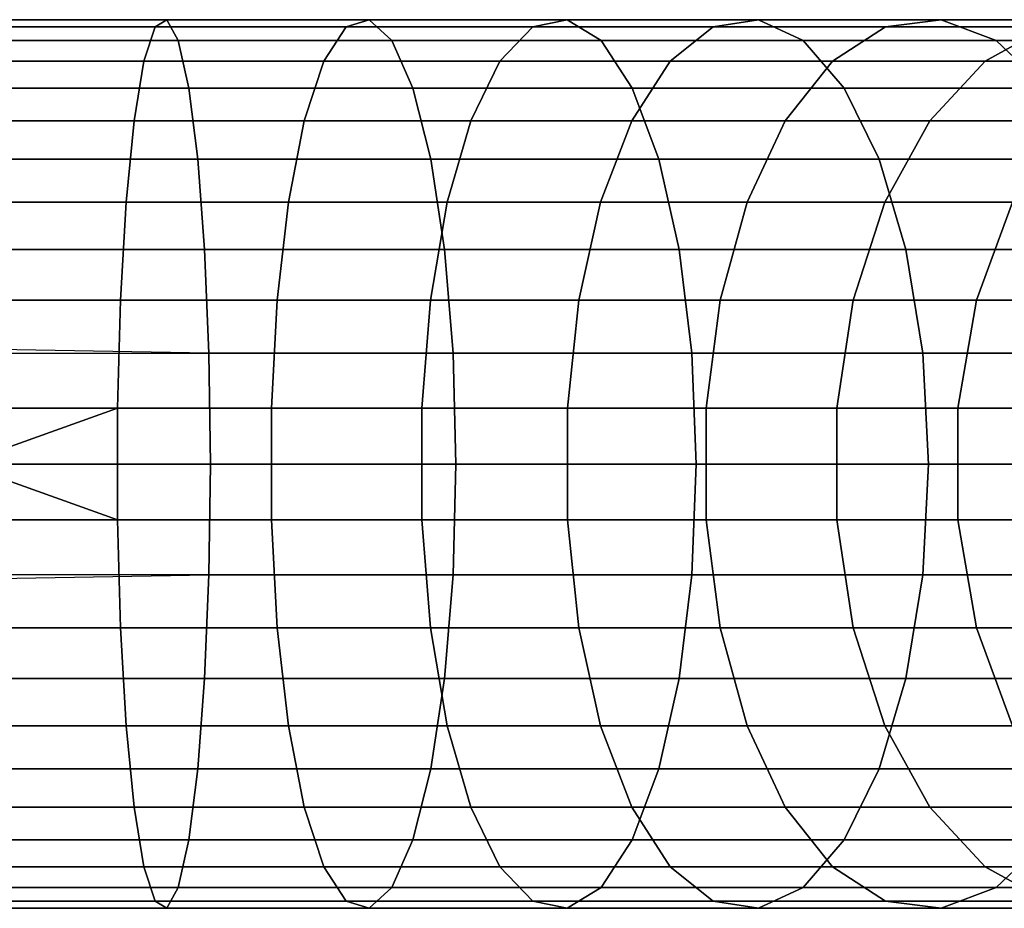
# Model space of a CAD drawing. Extents: x -0.333 to 0.233, y -0.087 to 0.
# Drawn here: x 0.137 to 0.17, y -0.087 to -0.057 of the extents above; entities that cross this region are included whole.
import ezdxf

# ---------------------------------------------------------------- set-up
doc = ezdxf.new("R2010")
doc.units = 0
doc.layers.add('L10_ROHR_FARBE', color=7, linetype='CONTINUOUS')

msp = doc.modelspace()

# ---------------------------------------------------------------- linework, layer by layer
at = {"layer": 'L10_ROHR_FARBE', "color": 8}
for points, invisible_edges in [([(0.13503, -0.05693, 0.032458), (0.07703, -0.057046, 0.032874), (0.141923, -0.05693, 0.032819), (0.13503, -0.05693, 0.032458)], 11), ([(0.141923, -0.05693, 0.032819), (0.07703, -0.057046, 0.032874), (0.13503, -0.056989, 0.033394), (0.141923, -0.05693, 0.032819)], 13), ([(0.142309, -0.057634, 0.029146), (0.13503, -0.057488, 0.029532), (0.141923, -0.05693, 0.032819), (0.142309, -0.057634, 0.029146)], 11), ([(0.141923, -0.05693, 0.032819), (0.13503, -0.057488, 0.029532), (0.13503, -0.05693, 0.032458), (0.141923, -0.05693, 0.032819)], 9), ([(0.141923, -0.05693, 0.032819), (0.13503, -0.056989, 0.033394), (0.141531, -0.057166, 0.036551), (0.141923, -0.05693, 0.032819)], 11), ([(0.141531, -0.057166, 0.036551), (0.13503, -0.056989, 0.033394), (0.13503, -0.057166, 0.036211), (0.141531, -0.057166, 0.036551)], 9), ([(0.141531, -0.057166, 0.036551), (0.14874, -0.05693, 0.033899), (0.141923, -0.05693, 0.032819), (0.141531, -0.057166, 0.036551)], 9), ([(0.14874, -0.05693, 0.033899), (0.141531, -0.057166, 0.036551), (0.14796, -0.057166, 0.03757), (0.14874, -0.05693, 0.033899)], 9), ([(0.141923, -0.05693, 0.032819), (0.149508, -0.057634, 0.030286), (0.142309, -0.057634, 0.029146), (0.141923, -0.05693, 0.032819)], 9), ([(0.149508, -0.057634, 0.030286), (0.141923, -0.05693, 0.032819), (0.14874, -0.05693, 0.033899), (0.149508, -0.057634, 0.030286)], 9), ([(0.14796, -0.057166, 0.03757), (0.155407, -0.05693, 0.035686), (0.14874, -0.05693, 0.033899), (0.14796, -0.057166, 0.03757)], 9), ([(0.155407, -0.05693, 0.035686), (0.14796, -0.057166, 0.03757), (0.154248, -0.057166, 0.039254), (0.155407, -0.05693, 0.035686)], 9), ([(0.14874, -0.05693, 0.033899), (0.156548, -0.057634, 0.032173), (0.149508, -0.057634, 0.030286), (0.14874, -0.05693, 0.033899)], 9), ([(0.156548, -0.057634, 0.032173), (0.14874, -0.05693, 0.033899), (0.155407, -0.05693, 0.035686), (0.156548, -0.057634, 0.032173)], 9), ([(0.154248, -0.057166, 0.039254), (0.161851, -0.05693, 0.038159), (0.155407, -0.05693, 0.035686), (0.154248, -0.057166, 0.039254)], 9), ([(0.161851, -0.05693, 0.038159), (0.154248, -0.057166, 0.039254), (0.160325, -0.057166, 0.041587), (0.161851, -0.05693, 0.038159)], 9), ([(0.155407, -0.05693, 0.035686), (0.163353, -0.057634, 0.034785), (0.156548, -0.057634, 0.032173), (0.155407, -0.05693, 0.035686)], 9), ([(0.163353, -0.057634, 0.034785), (0.155407, -0.05693, 0.035686), (0.161851, -0.05693, 0.038159), (0.163353, -0.057634, 0.034785)], 9), ([(0.160325, -0.057166, 0.041587), (0.168001, -0.05693, 0.041293), (0.161851, -0.05693, 0.038159), (0.160325, -0.057166, 0.041587)], 9), ([(0.168001, -0.05693, 0.041293), (0.160325, -0.057166, 0.041587), (0.166125, -0.057166, 0.044543), (0.168001, -0.05693, 0.041293)], 9), ([(0.161851, -0.05693, 0.038159), (0.169848, -0.057634, 0.038094), (0.163353, -0.057634, 0.034785), (0.161851, -0.05693, 0.038159)], 9), ([(0.169848, -0.057634, 0.038094), (0.161851, -0.05693, 0.038159), (0.168001, -0.05693, 0.041293), (0.169848, -0.057634, 0.038094)], 9), ([(0.166125, -0.057166, 0.044543), (0.17379, -0.05693, 0.045052), (0.168001, -0.05693, 0.041293), (0.166125, -0.057166, 0.044543)], 9), ([(0.17379, -0.05693, 0.045052), (0.166125, -0.057166, 0.044543), (0.171584, -0.057166, 0.048088), (0.17379, -0.05693, 0.045052)], 9), ([(0.168001, -0.05693, 0.041293), (0.175961, -0.057634, 0.042064), (0.169848, -0.057634, 0.038094), (0.168001, -0.05693, 0.041293)], 9), ([(0.175961, -0.057634, 0.042064), (0.168001, -0.05693, 0.041293), (0.17379, -0.05693, 0.045052), (0.175961, -0.057634, 0.042064)], 9), ([(0.13503, -0.057504, 0.037252), (0.141531, -0.057166, 0.036551), (0.13503, -0.057166, 0.036211), (0.13503, -0.057504, 0.037252)], 9), ([(0.141531, -0.057166, 0.036551), (0.13503, -0.057504, 0.037252), (0.141157, -0.058328, 0.040108), (0.141531, -0.057166, 0.036551)], 11), ([(0.141157, -0.058328, 0.040108), (0.14796, -0.057166, 0.03757), (0.141531, -0.057166, 0.036551), (0.141157, -0.058328, 0.040108)], 9), ([(0.14796, -0.057166, 0.03757), (0.141157, -0.058328, 0.040108), (0.147216, -0.058328, 0.041068), (0.14796, -0.057166, 0.03757)], 9), ([(0.147216, -0.058328, 0.041068), (0.154248, -0.057166, 0.039254), (0.14796, -0.057166, 0.03757), (0.147216, -0.058328, 0.041068)], 9), ([(0.154248, -0.057166, 0.039254), (0.147216, -0.058328, 0.041068), (0.153143, -0.058328, 0.042655), (0.154248, -0.057166, 0.039254)], 9), ([(0.153143, -0.058328, 0.042655), (0.160325, -0.057166, 0.041587), (0.154248, -0.057166, 0.039254), (0.153143, -0.058328, 0.042655)], 9), ([(0.160325, -0.057166, 0.041587), (0.153143, -0.058328, 0.042655), (0.15887, -0.058328, 0.044854), (0.160325, -0.057166, 0.041587)], 9), ([(0.15887, -0.058328, 0.044854), (0.166125, -0.057166, 0.044543), (0.160325, -0.057166, 0.041587), (0.15887, -0.058328, 0.044854)], 9), ([(0.166125, -0.057166, 0.044543), (0.15887, -0.058328, 0.044854), (0.164337, -0.058328, 0.047639), (0.166125, -0.057166, 0.044543)], 9), ([(0.164337, -0.058328, 0.047639), (0.171584, -0.057166, 0.048088), (0.166125, -0.057166, 0.044543), (0.164337, -0.058328, 0.047639)], 9), ([(0.171584, -0.057166, 0.048088), (0.164337, -0.058328, 0.047639), (0.169482, -0.058328, 0.050981), (0.171584, -0.057166, 0.048088)], 9), ([(0.169482, -0.058328, 0.050981), (0.176643, -0.057166, 0.052184), (0.171584, -0.057166, 0.048088), (0.169482, -0.058328, 0.050981)], 9), ([(0.176643, -0.057166, 0.052184), (0.169482, -0.058328, 0.050981), (0.17425, -0.058328, 0.054842), (0.176643, -0.057166, 0.052184)], 9), ([(0.13503, -0.057488, 0.029532), (0.142309, -0.057634, 0.029146), (0.13503, -0.057634, 0.028765), (0.13503, -0.057488, 0.029532)], 9), ([(0.141157, -0.058328, 0.040108), (0.13503, -0.057504, 0.037252), (0.13503, -0.058328, 0.039787), (0.141157, -0.058328, 0.040108)], 9), ([(0.142664, -0.059235, 0.025763), (0.13503, -0.058969, 0.025928), (0.142309, -0.057634, 0.029146), (0.142664, -0.059235, 0.025763)], 11), ([(0.142309, -0.057634, 0.029146), (0.13503, -0.058969, 0.025928), (0.13503, -0.057634, 0.028765), (0.142309, -0.057634, 0.029146)], 9), ([(0.142309, -0.057634, 0.029146), (0.150215, -0.059235, 0.026959), (0.142664, -0.059235, 0.025763), (0.142309, -0.057634, 0.029146)], 9), ([(0.150215, -0.059235, 0.026959), (0.142309, -0.057634, 0.029146), (0.149508, -0.057634, 0.030286), (0.150215, -0.059235, 0.026959)], 9), ([(0.149508, -0.057634, 0.030286), (0.1576, -0.059235, 0.028937), (0.150215, -0.059235, 0.026959), (0.149508, -0.057634, 0.030286)], 9), ([(0.1576, -0.059235, 0.028937), (0.149508, -0.057634, 0.030286), (0.156548, -0.057634, 0.032173), (0.1576, -0.059235, 0.028937)], 9), ([(0.156548, -0.057634, 0.032173), (0.164737, -0.059235, 0.031677), (0.1576, -0.059235, 0.028937), (0.156548, -0.057634, 0.032173)], 9), ([(0.164737, -0.059235, 0.031677), (0.156548, -0.057634, 0.032173), (0.163353, -0.057634, 0.034785), (0.164737, -0.059235, 0.031677)], 9), ([(0.163353, -0.057634, 0.034785), (0.171549, -0.059235, 0.035148), (0.164737, -0.059235, 0.031677), (0.163353, -0.057634, 0.034785)], 9), ([(0.171549, -0.059235, 0.035148), (0.163353, -0.057634, 0.034785), (0.169848, -0.057634, 0.038094), (0.171549, -0.059235, 0.035148)], 9), ([(0.169848, -0.057634, 0.038094), (0.17796, -0.059235, 0.039312), (0.171549, -0.059235, 0.035148), (0.169848, -0.057634, 0.038094)], 9), ([(0.17796, -0.059235, 0.039312), (0.169848, -0.057634, 0.038094), (0.175961, -0.057634, 0.042064), (0.17796, -0.059235, 0.039312)], 9), ([(0.13503, -0.058998, 0.040844), (0.141157, -0.058328, 0.040108), (0.13503, -0.058328, 0.039787), (0.13503, -0.058998, 0.040844)], 9), ([(0.141157, -0.058328, 0.040108), (0.13503, -0.058998, 0.040844), (0.140825, -0.060342, 0.043265), (0.141157, -0.058328, 0.040108)], 11), ([(0.140825, -0.060342, 0.043265), (0.147216, -0.058328, 0.041068), (0.141157, -0.058328, 0.040108), (0.140825, -0.060342, 0.043265)], 9), ([(0.147216, -0.058328, 0.041068), (0.140825, -0.060342, 0.043265), (0.146556, -0.060342, 0.044173), (0.147216, -0.058328, 0.041068)], 9), ([(0.146556, -0.060342, 0.044173), (0.153143, -0.058328, 0.042655), (0.147216, -0.058328, 0.041068), (0.146556, -0.060342, 0.044173)], 9), ([(0.153143, -0.058328, 0.042655), (0.146556, -0.060342, 0.044173), (0.152161, -0.060342, 0.045675), (0.153143, -0.058328, 0.042655)], 9), ([(0.152161, -0.060342, 0.045675), (0.15887, -0.058328, 0.044854), (0.153143, -0.058328, 0.042655), (0.152161, -0.060342, 0.045675)], 9), ([(0.15887, -0.058328, 0.044854), (0.152161, -0.060342, 0.045675), (0.157579, -0.060342, 0.047754), (0.15887, -0.058328, 0.044854)], 9), ([(0.157579, -0.060342, 0.047754), (0.164337, -0.058328, 0.047639), (0.15887, -0.058328, 0.044854), (0.157579, -0.060342, 0.047754)], 9), ([(0.164337, -0.058328, 0.047639), (0.157579, -0.060342, 0.047754), (0.162749, -0.060342, 0.050389), (0.164337, -0.058328, 0.047639)], 9), ([(0.162749, -0.060342, 0.050389), (0.169482, -0.058328, 0.050981), (0.164337, -0.058328, 0.047639), (0.162749, -0.060342, 0.050389)], 9), ([(0.169482, -0.058328, 0.050981), (0.162749, -0.060342, 0.050389), (0.167616, -0.060342, 0.053549), (0.169482, -0.058328, 0.050981)], 9), ([(0.167616, -0.060342, 0.053549), (0.17425, -0.058328, 0.054842), (0.169482, -0.058328, 0.050981), (0.167616, -0.060342, 0.053549)], 9), ([(0.17425, -0.058328, 0.054842), (0.167616, -0.060342, 0.053549), (0.172126, -0.060342, 0.057201), (0.17425, -0.058328, 0.054842)], 9), ([(0.13503, -0.058969, 0.025928), (0.142664, -0.059235, 0.025763), (0.13503, -0.059235, 0.025363), (0.13503, -0.058969, 0.025928)], 9), ([(0.140825, -0.060342, 0.043265), (0.13503, -0.058998, 0.040844), (0.13503, -0.060342, 0.042961), (0.140825, -0.060342, 0.043265)], 9), ([(0.142967, -0.061632, 0.022881), (0.13503, -0.061333, 0.022826), (0.13503, -0.059235, 0.025363), (0.142967, -0.061632, 0.022881)], 13), ([(0.142967, -0.061632, 0.022881), (0.13503, -0.059235, 0.025363), (0.142664, -0.059235, 0.025763), (0.142967, -0.061632, 0.022881)], 9), ([(0.142664, -0.059235, 0.025763), (0.150818, -0.061632, 0.024125), (0.142967, -0.061632, 0.022881), (0.142664, -0.059235, 0.025763)], 9), ([(0.150818, -0.061632, 0.024125), (0.142664, -0.059235, 0.025763), (0.150215, -0.059235, 0.026959), (0.150818, -0.061632, 0.024125)], 9), ([(0.150215, -0.059235, 0.026959), (0.158495, -0.061632, 0.026182), (0.150818, -0.061632, 0.024125), (0.150215, -0.059235, 0.026959)], 9), ([(0.158495, -0.061632, 0.026182), (0.150215, -0.059235, 0.026959), (0.1576, -0.059235, 0.028937), (0.158495, -0.061632, 0.026182)], 9), ([(0.1576, -0.059235, 0.028937), (0.165915, -0.061632, 0.02903), (0.158495, -0.061632, 0.026182), (0.1576, -0.059235, 0.028937)], 9), ([(0.165915, -0.061632, 0.02903), (0.1576, -0.059235, 0.028937), (0.164737, -0.059235, 0.031677), (0.165915, -0.061632, 0.02903)], 9), ([(0.164737, -0.059235, 0.031677), (0.172997, -0.061632, 0.032639), (0.165915, -0.061632, 0.02903), (0.164737, -0.059235, 0.031677)], 9), ([(0.172997, -0.061632, 0.032639), (0.164737, -0.059235, 0.031677), (0.171549, -0.059235, 0.035148), (0.172997, -0.061632, 0.032639)], 9), ([(0.13503, -0.061369, 0.043926), (0.140825, -0.060342, 0.043265), (0.13503, -0.060342, 0.042961), (0.13503, -0.061369, 0.043926)], 9), ([(0.140825, -0.060342, 0.043265), (0.13503, -0.061369, 0.043926), (0.13503, -0.063083, 0.045535), (0.140825, -0.060342, 0.043265)], 13), ([(0.140825, -0.060342, 0.043265), (0.13503, -0.063083, 0.045535), (0.140556, -0.063083, 0.045825), (0.140825, -0.060342, 0.043265)], 9), ([(0.146021, -0.063083, 0.04669), (0.140825, -0.060342, 0.043265), (0.140556, -0.063083, 0.045825), (0.146021, -0.063083, 0.04669)], 9), ([(0.140825, -0.060342, 0.043265), (0.146021, -0.063083, 0.04669), (0.146556, -0.060342, 0.044173), (0.140825, -0.060342, 0.043265)], 9), ([(0.151366, -0.063083, 0.048123), (0.146556, -0.060342, 0.044173), (0.146021, -0.063083, 0.04669), (0.151366, -0.063083, 0.048123)], 9), ([(0.146556, -0.060342, 0.044173), (0.151366, -0.063083, 0.048123), (0.152161, -0.060342, 0.045675), (0.146556, -0.060342, 0.044173)], 9), ([(0.151366, -0.063083, 0.048123), (0.157579, -0.060342, 0.047754), (0.152161, -0.060342, 0.045675), (0.151366, -0.063083, 0.048123)], 9), ([(0.157579, -0.060342, 0.047754), (0.151366, -0.063083, 0.048123), (0.156532, -0.063083, 0.050106), (0.157579, -0.060342, 0.047754)], 9), ([(0.156532, -0.063083, 0.050106), (0.162749, -0.060342, 0.050389), (0.157579, -0.060342, 0.047754), (0.156532, -0.063083, 0.050106)], 9), ([(0.162749, -0.060342, 0.050389), (0.156532, -0.063083, 0.050106), (0.161462, -0.063083, 0.052618), (0.162749, -0.060342, 0.050389)], 9), ([(0.161462, -0.063083, 0.052618), (0.167616, -0.060342, 0.053549), (0.162749, -0.060342, 0.050389), (0.161462, -0.063083, 0.052618)], 9), ([(0.167616, -0.060342, 0.053549), (0.161462, -0.063083, 0.052618), (0.166103, -0.063083, 0.055632), (0.167616, -0.060342, 0.053549)], 9), ([(0.166103, -0.063083, 0.055632), (0.172126, -0.060342, 0.057201), (0.167616, -0.060342, 0.053549), (0.166103, -0.063083, 0.055632)], 9), ([(0.172126, -0.060342, 0.057201), (0.166103, -0.063083, 0.055632), (0.170403, -0.063083, 0.059114), (0.172126, -0.060342, 0.057201)], 9), ([(0.13503, -0.061333, 0.022826), (0.142967, -0.061632, 0.022881), (0.13503, -0.061632, 0.022465), (0.13503, -0.061333, 0.022826)], 9), ([(0.142967, -0.061632, 0.022881), (0.13503, -0.064421, 0.020439), (0.13503, -0.061632, 0.022465), (0.142967, -0.061632, 0.022881)], 9), ([(0.13503, -0.064421, 0.020439), (0.142967, -0.061632, 0.022881), (0.13503, -0.064674, 0.020255), (0.13503, -0.064421, 0.020439)], 11), ([(0.13503, -0.064674, 0.020255), (0.142967, -0.061632, 0.022881), (0.143198, -0.064674, 0.020683), (0.13503, -0.064674, 0.020255)], 9), ([(0.150818, -0.061632, 0.024125), (0.143198, -0.064674, 0.020683), (0.142967, -0.061632, 0.022881), (0.150818, -0.061632, 0.024125)], 9), ([(0.143198, -0.064674, 0.020683), (0.150818, -0.061632, 0.024125), (0.151277, -0.064674, 0.021963), (0.143198, -0.064674, 0.020683)], 9), ([(0.158495, -0.061632, 0.026182), (0.151277, -0.064674, 0.021963), (0.150818, -0.061632, 0.024125), (0.158495, -0.061632, 0.026182)], 9), ([(0.151277, -0.064674, 0.021963), (0.158495, -0.061632, 0.026182), (0.159178, -0.064674, 0.02408), (0.151277, -0.064674, 0.021963)], 9), ([(0.165915, -0.061632, 0.02903), (0.159178, -0.064674, 0.02408), (0.158495, -0.061632, 0.026182), (0.165915, -0.061632, 0.02903)], 9), ([(0.159178, -0.064674, 0.02408), (0.165915, -0.061632, 0.02903), (0.166814, -0.064674, 0.027011), (0.159178, -0.064674, 0.02408)], 9), ([(0.172997, -0.061632, 0.032639), (0.166814, -0.064674, 0.027011), (0.165915, -0.061632, 0.02903), (0.172997, -0.061632, 0.032639)], 9), ([(0.166814, -0.064674, 0.027011), (0.172997, -0.061632, 0.032639), (0.174102, -0.064674, 0.030725), (0.166814, -0.064674, 0.027011)], 9), ([(0.13503, -0.064455, 0.04629), (0.140556, -0.063083, 0.045825), (0.13503, -0.063083, 0.045535), (0.13503, -0.064455, 0.04629)], 9), ([(0.140556, -0.063083, 0.045825), (0.13503, -0.064455, 0.04629), (0.13503, -0.066378, 0.047347), (0.140556, -0.063083, 0.045825)], 13), ([(0.140556, -0.063083, 0.045825), (0.13503, -0.066378, 0.047347), (0.140367, -0.066378, 0.047626), (0.140556, -0.063083, 0.045825)], 9), ([(0.145645, -0.066378, 0.048462), (0.140556, -0.063083, 0.045825), (0.140367, -0.066378, 0.047626), (0.145645, -0.066378, 0.048462)], 9), ([(0.140556, -0.063083, 0.045825), (0.145645, -0.066378, 0.048462), (0.146021, -0.063083, 0.04669), (0.140556, -0.063083, 0.045825)], 9), ([(0.150806, -0.066378, 0.049845), (0.146021, -0.063083, 0.04669), (0.145645, -0.066378, 0.048462), (0.150806, -0.066378, 0.049845)], 9), ([(0.146021, -0.063083, 0.04669), (0.150806, -0.066378, 0.049845), (0.151366, -0.063083, 0.048123), (0.146021, -0.063083, 0.04669)], 9), ([(0.155795, -0.066378, 0.05176), (0.151366, -0.063083, 0.048123), (0.150806, -0.066378, 0.049845), (0.155795, -0.066378, 0.05176)], 9), ([(0.151366, -0.063083, 0.048123), (0.155795, -0.066378, 0.05176), (0.156532, -0.063083, 0.050106), (0.151366, -0.063083, 0.048123)], 9), ([(0.160557, -0.066378, 0.054186), (0.156532, -0.063083, 0.050106), (0.155795, -0.066378, 0.05176), (0.160557, -0.066378, 0.054186)], 9), ([(0.156532, -0.063083, 0.050106), (0.160557, -0.066378, 0.054186), (0.161462, -0.063083, 0.052618), (0.156532, -0.063083, 0.050106)], 9), ([(0.165038, -0.066378, 0.057097), (0.161462, -0.063083, 0.052618), (0.160557, -0.066378, 0.054186), (0.165038, -0.066378, 0.057097)], 9), ([(0.161462, -0.063083, 0.052618), (0.165038, -0.066378, 0.057097), (0.166103, -0.063083, 0.055632), (0.161462, -0.063083, 0.052618)], 9), ([(0.169191, -0.066378, 0.06046), (0.166103, -0.063083, 0.055632), (0.165038, -0.066378, 0.057097), (0.169191, -0.066378, 0.06046)], 9), ([(0.166103, -0.063083, 0.055632), (0.169191, -0.066378, 0.06046), (0.170403, -0.063083, 0.059114), (0.166103, -0.063083, 0.055632)], 9), ([(0.174316, -0.063083, 0.063027), (0.169191, -0.066378, 0.06046), (0.17297, -0.066378, 0.064239), (0.174316, -0.063083, 0.063027)], 9), ([(0.169191, -0.066378, 0.06046), (0.174316, -0.063083, 0.063027), (0.170403, -0.063083, 0.059114), (0.169191, -0.066378, 0.06046)], 9), ([(0.143198, -0.064674, 0.020683), (0.13503, -0.068025, 0.018929), (0.13503, -0.064674, 0.020255), (0.143198, -0.064674, 0.020683)], 9), ([(0.13503, -0.068025, 0.018929), (0.143198, -0.064674, 0.020683), (0.143343, -0.06817, 0.019307), (0.13503, -0.068025, 0.018929)], 9), ([(0.151277, -0.064674, 0.021963), (0.143343, -0.06817, 0.019307), (0.143198, -0.064674, 0.020683), (0.151277, -0.064674, 0.021963)], 9), ([(0.143343, -0.06817, 0.019307), (0.151277, -0.064674, 0.021963), (0.151565, -0.06817, 0.020609), (0.143343, -0.06817, 0.019307)], 9), ([(0.159178, -0.064674, 0.02408), (0.151565, -0.06817, 0.020609), (0.151277, -0.064674, 0.021963), (0.159178, -0.064674, 0.02408)], 9), ([(0.151565, -0.06817, 0.020609), (0.159178, -0.064674, 0.02408), (0.159606, -0.06817, 0.022764), (0.151565, -0.06817, 0.020609)], 9), ([(0.166814, -0.064674, 0.027011), (0.159606, -0.06817, 0.022764), (0.159178, -0.064674, 0.02408), (0.166814, -0.064674, 0.027011)], 9), ([(0.159606, -0.06817, 0.022764), (0.166814, -0.064674, 0.027011), (0.167377, -0.06817, 0.025747), (0.159606, -0.06817, 0.022764)], 9), ([(0.174102, -0.064674, 0.030725), (0.167377, -0.06817, 0.025747), (0.166814, -0.064674, 0.027011), (0.174102, -0.064674, 0.030725)], 9), ([(0.167377, -0.06817, 0.025747), (0.174102, -0.064674, 0.030725), (0.174794, -0.06817, 0.029526), (0.167377, -0.06817, 0.025747)], 9), ([(0.13503, -0.068047, 0.047775), (0.140367, -0.066378, 0.047626), (0.13503, -0.066378, 0.047347), (0.13503, -0.068047, 0.047775)], 9), ([(0.140367, -0.066378, 0.047626), (0.13503, -0.068047, 0.047775), (0.13503, -0.07002, 0.048282), (0.140367, -0.066378, 0.047626)], 13), ([(0.140367, -0.066378, 0.047626), (0.13503, -0.07002, 0.048282), (0.140269, -0.07002, 0.048556), (0.140367, -0.066378, 0.047626)], 9), ([(0.14545, -0.07002, 0.049377), (0.140367, -0.066378, 0.047626), (0.140269, -0.07002, 0.048556), (0.14545, -0.07002, 0.049377)], 9), ([(0.140367, -0.066378, 0.047626), (0.14545, -0.07002, 0.049377), (0.145645, -0.066378, 0.048462), (0.140367, -0.066378, 0.047626)], 9), ([(0.150517, -0.07002, 0.050735), (0.145645, -0.066378, 0.048462), (0.14545, -0.07002, 0.049377), (0.150517, -0.07002, 0.050735)], 9), ([(0.145645, -0.066378, 0.048462), (0.150517, -0.07002, 0.050735), (0.150806, -0.066378, 0.049845), (0.145645, -0.066378, 0.048462)], 9), ([(0.155415, -0.07002, 0.052615), (0.150806, -0.066378, 0.049845), (0.150517, -0.07002, 0.050735), (0.155415, -0.07002, 0.052615)], 9), ([(0.150806, -0.066378, 0.049845), (0.155415, -0.07002, 0.052615), (0.155795, -0.066378, 0.05176), (0.150806, -0.066378, 0.049845)], 9), ([(0.160089, -0.07002, 0.054996), (0.155795, -0.066378, 0.05176), (0.155415, -0.07002, 0.052615), (0.160089, -0.07002, 0.054996)], 9), ([(0.155795, -0.066378, 0.05176), (0.160089, -0.07002, 0.054996), (0.160557, -0.066378, 0.054186), (0.155795, -0.066378, 0.05176)], 9), ([(0.164489, -0.07002, 0.057853), (0.160557, -0.066378, 0.054186), (0.160089, -0.07002, 0.054996), (0.164489, -0.07002, 0.057853)], 9), ([(0.160557, -0.066378, 0.054186), (0.164489, -0.07002, 0.057853), (0.165038, -0.066378, 0.057097), (0.160557, -0.066378, 0.054186)], 9), ([(0.168566, -0.07002, 0.061155), (0.165038, -0.066378, 0.057097), (0.164489, -0.07002, 0.057853), (0.168566, -0.07002, 0.061155)], 9), ([(0.165038, -0.066378, 0.057097), (0.168566, -0.07002, 0.061155), (0.169191, -0.066378, 0.06046), (0.165038, -0.066378, 0.057097)], 9), ([(0.17297, -0.066378, 0.064239), (0.168566, -0.07002, 0.061155), (0.172275, -0.07002, 0.064864), (0.17297, -0.066378, 0.064239)], 9), ([(0.168566, -0.07002, 0.061155), (0.17297, -0.066378, 0.064239), (0.169191, -0.066378, 0.06046), (0.168566, -0.07002, 0.061155)], 9), ([(0.143343, -0.06817, 0.019307), (0.13503, -0.0719, 0.0184), (0.13503, -0.06817, 0.018871), (0.143343, -0.06817, 0.019307)], 9), ([(0.13503, -0.0719, 0.0184), (0.143343, -0.06817, 0.019307), (0.143392, -0.0719, 0.018838), (0.13503, -0.0719, 0.0184)], 9), ([(0.151565, -0.06817, 0.020609), (0.143392, -0.0719, 0.018838), (0.143343, -0.06817, 0.019307), (0.151565, -0.06817, 0.020609)], 9), ([(0.143392, -0.0719, 0.018838), (0.151565, -0.06817, 0.020609), (0.151663, -0.0719, 0.020148), (0.143392, -0.0719, 0.018838)], 9), ([(0.159606, -0.06817, 0.022764), (0.151663, -0.0719, 0.020148), (0.151565, -0.06817, 0.020609), (0.159606, -0.06817, 0.022764)], 9), ([(0.151663, -0.0719, 0.020148), (0.159606, -0.06817, 0.022764), (0.159751, -0.0719, 0.022315), (0.151663, -0.0719, 0.020148)], 9), ([(0.167377, -0.06817, 0.025747), (0.159751, -0.0719, 0.022315), (0.159606, -0.06817, 0.022764), (0.167377, -0.06817, 0.025747)], 9), ([(0.159751, -0.0719, 0.022315), (0.167377, -0.06817, 0.025747), (0.167569, -0.0719, 0.025316), (0.159751, -0.0719, 0.022315)], 9), ([(0.174794, -0.06817, 0.029526), (0.167569, -0.0719, 0.025316), (0.167377, -0.06817, 0.025747), (0.174794, -0.06817, 0.029526)], 9), ([(0.167569, -0.0719, 0.025316), (0.174794, -0.06817, 0.029526), (0.17503, -0.0719, 0.029118), (0.167569, -0.0719, 0.025316)], 9), ([(0.140269, -0.07002, 0.048556), (0.13503, -0.07002, 0.048282), (0.13503, -0.0719, 0.0484), (0.140269, -0.07002, 0.048556)], 8), ([(0.140269, -0.07378, 0.048556), (0.140269, -0.07002, 0.048556), (0.13503, -0.0719, 0.0484), (0.140269, -0.07378, 0.048556)], 8), ([(0.140269, -0.07378, 0.048556), (0.14545, -0.07002, 0.049377), (0.140269, -0.07002, 0.048556), (0.140269, -0.07378, 0.048556)], 9), ([(0.14545, -0.07002, 0.049377), (0.140269, -0.07378, 0.048556), (0.14545, -0.07378, 0.049377), (0.14545, -0.07002, 0.049377)], 9), ([(0.14545, -0.07378, 0.049377), (0.150517, -0.07002, 0.050735), (0.14545, -0.07002, 0.049377), (0.14545, -0.07378, 0.049377)], 9), ([(0.150517, -0.07002, 0.050735), (0.14545, -0.07378, 0.049377), (0.150517, -0.07378, 0.050735), (0.150517, -0.07002, 0.050735)], 9), ([(0.150517, -0.07378, 0.050735), (0.155415, -0.07002, 0.052615), (0.150517, -0.07002, 0.050735), (0.150517, -0.07378, 0.050735)], 9), ([(0.155415, -0.07002, 0.052615), (0.150517, -0.07378, 0.050735), (0.155415, -0.07378, 0.052615), (0.155415, -0.07002, 0.052615)], 9), ([(0.155415, -0.07378, 0.052615), (0.160089, -0.07002, 0.054996), (0.155415, -0.07002, 0.052615), (0.155415, -0.07378, 0.052615)], 9), ([(0.160089, -0.07002, 0.054996), (0.155415, -0.07378, 0.052615), (0.160089, -0.07378, 0.054996), (0.160089, -0.07002, 0.054996)], 9), ([(0.160089, -0.07378, 0.054996), (0.164489, -0.07002, 0.057853), (0.160089, -0.07002, 0.054996), (0.160089, -0.07378, 0.054996)], 9), ([(0.164489, -0.07002, 0.057853), (0.160089, -0.07378, 0.054996), (0.164489, -0.07378, 0.057853), (0.164489, -0.07002, 0.057853)], 9), ([(0.164489, -0.07378, 0.057853), (0.168566, -0.07002, 0.061155), (0.164489, -0.07002, 0.057853), (0.164489, -0.07378, 0.057853)], 9), ([(0.168566, -0.07002, 0.061155), (0.164489, -0.07378, 0.057853), (0.168566, -0.07378, 0.061155), (0.168566, -0.07002, 0.061155)], 9), ([(0.172275, -0.07002, 0.064864), (0.168566, -0.07378, 0.061155), (0.172275, -0.07378, 0.064864), (0.172275, -0.07002, 0.064864)], 9), ([(0.168566, -0.07378, 0.061155), (0.172275, -0.07002, 0.064864), (0.168566, -0.07002, 0.061155), (0.168566, -0.07378, 0.061155)], 9), ([(0.140269, -0.07378, 0.048556), (0.13503, -0.0719, 0.0484), (0.13503, -0.07378, 0.048282), (0.140269, -0.07378, 0.048556)], 8), ([(0.143392, -0.0719, 0.018838), (0.13503, -0.07563, 0.018871), (0.13503, -0.0719, 0.0184), (0.143392, -0.0719, 0.018838)], 9), ([(0.13503, -0.07563, 0.018871), (0.143392, -0.0719, 0.018838), (0.143343, -0.07563, 0.019307), (0.13503, -0.07563, 0.018871)], 9), ([(0.143392, -0.0719, 0.018838), (0.151565, -0.07563, 0.020609), (0.143343, -0.07563, 0.019307), (0.143392, -0.0719, 0.018838)], 9), ([(0.151565, -0.07563, 0.020609), (0.143392, -0.0719, 0.018838), (0.151663, -0.0719, 0.020148), (0.151565, -0.07563, 0.020609)], 9), ([(0.151663, -0.0719, 0.020148), (0.159606, -0.07563, 0.022764), (0.151565, -0.07563, 0.020609), (0.151663, -0.0719, 0.020148)], 9), ([(0.159606, -0.07563, 0.022764), (0.151663, -0.0719, 0.020148), (0.159751, -0.0719, 0.022315), (0.159606, -0.07563, 0.022764)], 9), ([(0.159751, -0.0719, 0.022315), (0.167377, -0.07563, 0.025747), (0.159606, -0.07563, 0.022764), (0.159751, -0.0719, 0.022315)], 9), ([(0.167377, -0.07563, 0.025747), (0.159751, -0.0719, 0.022315), (0.167569, -0.0719, 0.025316), (0.167377, -0.07563, 0.025747)], 9), ([(0.167569, -0.0719, 0.025316), (0.174794, -0.07563, 0.029526), (0.167377, -0.07563, 0.025747), (0.167569, -0.0719, 0.025316)], 9), ([(0.174794, -0.07563, 0.029526), (0.167569, -0.0719, 0.025316), (0.17503, -0.0719, 0.029118), (0.174794, -0.07563, 0.029526)], 9), ([(0.13503, -0.075753, 0.047775), (0.140269, -0.07378, 0.048556), (0.13503, -0.07378, 0.048282), (0.13503, -0.075753, 0.047775)], 9), ([(0.140269, -0.07378, 0.048556), (0.13503, -0.075753, 0.047775), (0.13503, -0.077422, 0.047347), (0.140269, -0.07378, 0.048556)], 13), ([(0.140269, -0.07378, 0.048556), (0.13503, -0.077422, 0.047347), (0.140367, -0.077422, 0.047626), (0.140269, -0.07378, 0.048556)], 9), ([(0.140367, -0.077422, 0.047626), (0.14545, -0.07378, 0.049377), (0.140269, -0.07378, 0.048556), (0.140367, -0.077422, 0.047626)], 9), ([(0.14545, -0.07378, 0.049377), (0.140367, -0.077422, 0.047626), (0.145645, -0.077422, 0.048462), (0.14545, -0.07378, 0.049377)], 9), ([(0.145645, -0.077422, 0.048462), (0.150517, -0.07378, 0.050735), (0.14545, -0.07378, 0.049377), (0.145645, -0.077422, 0.048462)], 9), ([(0.150517, -0.07378, 0.050735), (0.145645, -0.077422, 0.048462), (0.150806, -0.077422, 0.049845), (0.150517, -0.07378, 0.050735)], 9), ([(0.150806, -0.077422, 0.049845), (0.155415, -0.07378, 0.052615), (0.150517, -0.07378, 0.050735), (0.150806, -0.077422, 0.049845)], 9), ([(0.155415, -0.07378, 0.052615), (0.150806, -0.077422, 0.049845), (0.155795, -0.077422, 0.05176), (0.155415, -0.07378, 0.052615)], 9), ([(0.155795, -0.077422, 0.05176), (0.160089, -0.07378, 0.054996), (0.155415, -0.07378, 0.052615), (0.155795, -0.077422, 0.05176)], 9), ([(0.160089, -0.07378, 0.054996), (0.155795, -0.077422, 0.05176), (0.160557, -0.077422, 0.054186), (0.160089, -0.07378, 0.054996)], 9), ([(0.160557, -0.077422, 0.054186), (0.164489, -0.07378, 0.057853), (0.160089, -0.07378, 0.054996), (0.160557, -0.077422, 0.054186)], 9), ([(0.164489, -0.07378, 0.057853), (0.160557, -0.077422, 0.054186), (0.165038, -0.077422, 0.057097), (0.164489, -0.07378, 0.057853)], 9), ([(0.165038, -0.077422, 0.057097), (0.168566, -0.07378, 0.061155), (0.164489, -0.07378, 0.057853), (0.165038, -0.077422, 0.057097)], 9), ([(0.168566, -0.07378, 0.061155), (0.165038, -0.077422, 0.057097), (0.169191, -0.077422, 0.06046), (0.168566, -0.07378, 0.061155)], 9), ([(0.169191, -0.077422, 0.06046), (0.172275, -0.07378, 0.064864), (0.168566, -0.07378, 0.061155), (0.169191, -0.077422, 0.06046)], 9), ([(0.172275, -0.07378, 0.064864), (0.169191, -0.077422, 0.06046), (0.17297, -0.077422, 0.064239), (0.172275, -0.07378, 0.064864)], 9), ([(0.143343, -0.07563, 0.019307), (0.13503, -0.079126, 0.020255), (0.13503, -0.075775, 0.018929), (0.143343, -0.07563, 0.019307)], 9), ([(0.13503, -0.079126, 0.020255), (0.143343, -0.07563, 0.019307), (0.143198, -0.079126, 0.020683), (0.13503, -0.079126, 0.020255)], 9), ([(0.143343, -0.07563, 0.019307), (0.151277, -0.079126, 0.021963), (0.143198, -0.079126, 0.020683), (0.143343, -0.07563, 0.019307)], 9), ([(0.151277, -0.079126, 0.021963), (0.143343, -0.07563, 0.019307), (0.151565, -0.07563, 0.020609), (0.151277, -0.079126, 0.021963)], 9), ([(0.151565, -0.07563, 0.020609), (0.159178, -0.079126, 0.02408), (0.151277, -0.079126, 0.021963), (0.151565, -0.07563, 0.020609)], 9), ([(0.159178, -0.079126, 0.02408), (0.151565, -0.07563, 0.020609), (0.159606, -0.07563, 0.022764), (0.159178, -0.079126, 0.02408)], 9), ([(0.159606, -0.07563, 0.022764), (0.166814, -0.079126, 0.027011), (0.159178, -0.079126, 0.02408), (0.159606, -0.07563, 0.022764)], 9), ([(0.166814, -0.079126, 0.027011), (0.159606, -0.07563, 0.022764), (0.167377, -0.07563, 0.025747), (0.166814, -0.079126, 0.027011)], 9), ([(0.167377, -0.07563, 0.025747), (0.174102, -0.079126, 0.030725), (0.166814, -0.079126, 0.027011), (0.167377, -0.07563, 0.025747)], 9), ([(0.174102, -0.079126, 0.030725), (0.167377, -0.07563, 0.025747), (0.174794, -0.07563, 0.029526), (0.174102, -0.079126, 0.030725)], 9), ([(0.13503, -0.079345, 0.04629), (0.140367, -0.077422, 0.047626), (0.13503, -0.077422, 0.047347), (0.13503, -0.079345, 0.04629)], 9), ([(0.140367, -0.077422, 0.047626), (0.13503, -0.079345, 0.04629), (0.13503, -0.080717, 0.045535), (0.140367, -0.077422, 0.047626)], 13), ([(0.140367, -0.077422, 0.047626), (0.13503, -0.080717, 0.045535), (0.140556, -0.080717, 0.045825), (0.140367, -0.077422, 0.047626)], 9), ([(0.140556, -0.080717, 0.045825), (0.145645, -0.077422, 0.048462), (0.140367, -0.077422, 0.047626), (0.140556, -0.080717, 0.045825)], 9), ([(0.145645, -0.077422, 0.048462), (0.140556, -0.080717, 0.045825), (0.146021, -0.080717, 0.04669), (0.145645, -0.077422, 0.048462)], 9), ([(0.146021, -0.080717, 0.04669), (0.150806, -0.077422, 0.049845), (0.145645, -0.077422, 0.048462), (0.146021, -0.080717, 0.04669)], 9), ([(0.150806, -0.077422, 0.049845), (0.146021, -0.080717, 0.04669), (0.151366, -0.080717, 0.048123), (0.150806, -0.077422, 0.049845)], 9), ([(0.151366, -0.080717, 0.048123), (0.155795, -0.077422, 0.05176), (0.150806, -0.077422, 0.049845), (0.151366, -0.080717, 0.048123)], 9), ([(0.155795, -0.077422, 0.05176), (0.151366, -0.080717, 0.048123), (0.156532, -0.080717, 0.050106), (0.155795, -0.077422, 0.05176)], 9), ([(0.156532, -0.080717, 0.050106), (0.160557, -0.077422, 0.054186), (0.155795, -0.077422, 0.05176), (0.156532, -0.080717, 0.050106)], 9), ([(0.160557, -0.077422, 0.054186), (0.156532, -0.080717, 0.050106), (0.161462, -0.080717, 0.052618), (0.160557, -0.077422, 0.054186)], 9), ([(0.161462, -0.080717, 0.052618), (0.165038, -0.077422, 0.057097), (0.160557, -0.077422, 0.054186), (0.161462, -0.080717, 0.052618)], 9), ([(0.165038, -0.077422, 0.057097), (0.161462, -0.080717, 0.052618), (0.166103, -0.080717, 0.055632), (0.165038, -0.077422, 0.057097)], 9), ([(0.166103, -0.080717, 0.055632), (0.169191, -0.077422, 0.06046), (0.165038, -0.077422, 0.057097), (0.166103, -0.080717, 0.055632)], 9), ([(0.169191, -0.077422, 0.06046), (0.166103, -0.080717, 0.055632), (0.170403, -0.080717, 0.059114), (0.169191, -0.077422, 0.06046)], 9), ([(0.170403, -0.080717, 0.059114), (0.17297, -0.077422, 0.064239), (0.169191, -0.077422, 0.06046), (0.170403, -0.080717, 0.059114)], 9), ([(0.143198, -0.079126, 0.020683), (0.13503, -0.079379, 0.020439), (0.13503, -0.079126, 0.020255), (0.143198, -0.079126, 0.020683)], 9), ([(0.13503, -0.079379, 0.020439), (0.143198, -0.079126, 0.020683), (0.13503, -0.082168, 0.022465), (0.13503, -0.079379, 0.020439)], 11), ([(0.13503, -0.082168, 0.022465), (0.143198, -0.079126, 0.020683), (0.142967, -0.082168, 0.022881), (0.13503, -0.082168, 0.022465)], 9), ([(0.143198, -0.079126, 0.020683), (0.150818, -0.082168, 0.024125), (0.142967, -0.082168, 0.022881), (0.143198, -0.079126, 0.020683)], 9), ([(0.150818, -0.082168, 0.024125), (0.143198, -0.079126, 0.020683), (0.151277, -0.079126, 0.021963), (0.150818, -0.082168, 0.024125)], 9), ([(0.151277, -0.079126, 0.021963), (0.158495, -0.082168, 0.026182), (0.150818, -0.082168, 0.024125), (0.151277, -0.079126, 0.021963)], 9), ([(0.158495, -0.082168, 0.026182), (0.151277, -0.079126, 0.021963), (0.159178, -0.079126, 0.02408), (0.158495, -0.082168, 0.026182)], 9), ([(0.159178, -0.079126, 0.02408), (0.165915, -0.082168, 0.02903), (0.158495, -0.082168, 0.026182), (0.159178, -0.079126, 0.02408)], 9), ([(0.165915, -0.082168, 0.02903), (0.159178, -0.079126, 0.02408), (0.166814, -0.079126, 0.027011), (0.165915, -0.082168, 0.02903)], 9), ([(0.166814, -0.079126, 0.027011), (0.172997, -0.082168, 0.032639), (0.165915, -0.082168, 0.02903), (0.166814, -0.079126, 0.027011)], 9), ([(0.172997, -0.082168, 0.032639), (0.166814, -0.079126, 0.027011), (0.174102, -0.079126, 0.030725), (0.172997, -0.082168, 0.032639)], 9), ([(0.13503, -0.082431, 0.043926), (0.140556, -0.080717, 0.045825), (0.13503, -0.080717, 0.045535), (0.13503, -0.082431, 0.043926)], 9), ([(0.140556, -0.080717, 0.045825), (0.13503, -0.082431, 0.043926), (0.13503, -0.083458, 0.042961), (0.140556, -0.080717, 0.045825)], 13), ([(0.140556, -0.080717, 0.045825), (0.13503, -0.083458, 0.042961), (0.140825, -0.083458, 0.043265), (0.140556, -0.080717, 0.045825)], 9), ([(0.140825, -0.083458, 0.043265), (0.146021, -0.080717, 0.04669), (0.140556, -0.080717, 0.045825), (0.140825, -0.083458, 0.043265)], 9), ([(0.146021, -0.080717, 0.04669), (0.140825, -0.083458, 0.043265), (0.146556, -0.083458, 0.044173), (0.146021, -0.080717, 0.04669)], 9), ([(0.146556, -0.083458, 0.044173), (0.151366, -0.080717, 0.048123), (0.146021, -0.080717, 0.04669), (0.146556, -0.083458, 0.044173)], 9), ([(0.151366, -0.080717, 0.048123), (0.146556, -0.083458, 0.044173), (0.152161, -0.083458, 0.045675), (0.151366, -0.080717, 0.048123)], 9), ([(0.157579, -0.083458, 0.047754), (0.151366, -0.080717, 0.048123), (0.152161, -0.083458, 0.045675), (0.157579, -0.083458, 0.047754)], 9), ([(0.151366, -0.080717, 0.048123), (0.157579, -0.083458, 0.047754), (0.156532, -0.080717, 0.050106), (0.151366, -0.080717, 0.048123)], 9), ([(0.162749, -0.083458, 0.050389), (0.156532, -0.080717, 0.050106), (0.157579, -0.083458, 0.047754), (0.162749, -0.083458, 0.050389)], 9), ([(0.156532, -0.080717, 0.050106), (0.162749, -0.083458, 0.050389), (0.161462, -0.080717, 0.052618), (0.156532, -0.080717, 0.050106)], 9), ([(0.167616, -0.083458, 0.053549), (0.161462, -0.080717, 0.052618), (0.162749, -0.083458, 0.050389), (0.167616, -0.083458, 0.053549)], 9), ([(0.161462, -0.080717, 0.052618), (0.167616, -0.083458, 0.053549), (0.166103, -0.080717, 0.055632), (0.161462, -0.080717, 0.052618)], 9), ([(0.172126, -0.083458, 0.057201), (0.166103, -0.080717, 0.055632), (0.167616, -0.083458, 0.053549), (0.172126, -0.083458, 0.057201)], 9), ([(0.166103, -0.080717, 0.055632), (0.172126, -0.083458, 0.057201), (0.170403, -0.080717, 0.059114), (0.166103, -0.080717, 0.055632)], 9), ([(0.142967, -0.082168, 0.022881), (0.13503, -0.082467, 0.022826), (0.13503, -0.082168, 0.022465), (0.142967, -0.082168, 0.022881)], 9), ([(0.13503, -0.082467, 0.022826), (0.142967, -0.082168, 0.022881), (0.13503, -0.084565, 0.025363), (0.13503, -0.082467, 0.022826)], 11), ([(0.13503, -0.084565, 0.025363), (0.142967, -0.082168, 0.022881), (0.142664, -0.084565, 0.025763), (0.13503, -0.084565, 0.025363)], 9), ([(0.150818, -0.082168, 0.024125), (0.142664, -0.084565, 0.025763), (0.142967, -0.082168, 0.022881), (0.150818, -0.082168, 0.024125)], 9), ([(0.142664, -0.084565, 0.025763), (0.150818, -0.082168, 0.024125), (0.150215, -0.084565, 0.026959), (0.142664, -0.084565, 0.025763)], 9), ([(0.158495, -0.082168, 0.026182), (0.150215, -0.084565, 0.026959), (0.150818, -0.082168, 0.024125), (0.158495, -0.082168, 0.026182)], 9), ([(0.150215, -0.084565, 0.026959), (0.158495, -0.082168, 0.026182), (0.1576, -0.084565, 0.028937), (0.150215, -0.084565, 0.026959)], 9), ([(0.165915, -0.082168, 0.02903), (0.1576, -0.084565, 0.028937), (0.158495, -0.082168, 0.026182), (0.165915, -0.082168, 0.02903)], 9), ([(0.1576, -0.084565, 0.028937), (0.165915, -0.082168, 0.02903), (0.164737, -0.084565, 0.031677), (0.1576, -0.084565, 0.028937)], 9), ([(0.172997, -0.082168, 0.032639), (0.164737, -0.084565, 0.031677), (0.165915, -0.082168, 0.02903), (0.172997, -0.082168, 0.032639)], 9), ([(0.164737, -0.084565, 0.031677), (0.172997, -0.082168, 0.032639), (0.171549, -0.084565, 0.035148), (0.164737, -0.084565, 0.031677)], 9), ([(0.13503, -0.084802, 0.040844), (0.141157, -0.085472, 0.040108), (0.140825, -0.083458, 0.043265), (0.13503, -0.084802, 0.040844)], 13), ([(0.13503, -0.084802, 0.040844), (0.140825, -0.083458, 0.043265), (0.13503, -0.083458, 0.042961), (0.13503, -0.084802, 0.040844)], 9), ([(0.147216, -0.085472, 0.041068), (0.140825, -0.083458, 0.043265), (0.141157, -0.085472, 0.040108), (0.147216, -0.085472, 0.041068)], 9), ([(0.140825, -0.083458, 0.043265), (0.147216, -0.085472, 0.041068), (0.146556, -0.083458, 0.044173), (0.140825, -0.083458, 0.043265)], 9), ([(0.153143, -0.085472, 0.042655), (0.146556, -0.083458, 0.044173), (0.147216, -0.085472, 0.041068), (0.153143, -0.085472, 0.042655)], 9), ([(0.146556, -0.083458, 0.044173), (0.153143, -0.085472, 0.042655), (0.152161, -0.083458, 0.045675), (0.146556, -0.083458, 0.044173)], 9), ([(0.15887, -0.085472, 0.044854), (0.152161, -0.083458, 0.045675), (0.153143, -0.085472, 0.042655), (0.15887, -0.085472, 0.044854)], 9), ([(0.152161, -0.083458, 0.045675), (0.15887, -0.085472, 0.044854), (0.157579, -0.083458, 0.047754), (0.152161, -0.083458, 0.045675)], 9), ([(0.164337, -0.085472, 0.047639), (0.157579, -0.083458, 0.047754), (0.15887, -0.085472, 0.044854), (0.164337, -0.085472, 0.047639)], 9), ([(0.157579, -0.083458, 0.047754), (0.164337, -0.085472, 0.047639), (0.162749, -0.083458, 0.050389), (0.157579, -0.083458, 0.047754)], 9), ([(0.169482, -0.085472, 0.050981), (0.162749, -0.083458, 0.050389), (0.164337, -0.085472, 0.047639), (0.169482, -0.085472, 0.050981)], 9), ([(0.162749, -0.083458, 0.050389), (0.169482, -0.085472, 0.050981), (0.167616, -0.083458, 0.053549), (0.162749, -0.083458, 0.050389)], 9), ([(0.17425, -0.085472, 0.054842), (0.167616, -0.083458, 0.053549), (0.169482, -0.085472, 0.050981), (0.17425, -0.085472, 0.054842)], 9), ([(0.167616, -0.083458, 0.053549), (0.17425, -0.085472, 0.054842), (0.172126, -0.083458, 0.057201), (0.167616, -0.083458, 0.053549)], 9), ([(0.142664, -0.084565, 0.025763), (0.13503, -0.084831, 0.025928), (0.13503, -0.084565, 0.025363), (0.142664, -0.084565, 0.025763)], 9), ([(0.13503, -0.084831, 0.025928), (0.142664, -0.084565, 0.025763), (0.142309, -0.086166, 0.029146), (0.13503, -0.084831, 0.025928)], 13), ([(0.141157, -0.085472, 0.040108), (0.13503, -0.084802, 0.040844), (0.13503, -0.085472, 0.039787), (0.141157, -0.085472, 0.040108)], 9), ([(0.13503, -0.084831, 0.025928), (0.142309, -0.086166, 0.029146), (0.13503, -0.086166, 0.028765), (0.13503, -0.084831, 0.025928)], 9), ([(0.150215, -0.084565, 0.026959), (0.142309, -0.086166, 0.029146), (0.142664, -0.084565, 0.025763), (0.150215, -0.084565, 0.026959)], 9), ([(0.142309, -0.086166, 0.029146), (0.150215, -0.084565, 0.026959), (0.149508, -0.086166, 0.030286), (0.142309, -0.086166, 0.029146)], 9), ([(0.1576, -0.084565, 0.028937), (0.149508, -0.086166, 0.030286), (0.150215, -0.084565, 0.026959), (0.1576, -0.084565, 0.028937)], 9), ([(0.149508, -0.086166, 0.030286), (0.1576, -0.084565, 0.028937), (0.156548, -0.086166, 0.032173), (0.149508, -0.086166, 0.030286)], 9), ([(0.164737, -0.084565, 0.031677), (0.156548, -0.086166, 0.032173), (0.1576, -0.084565, 0.028937), (0.164737, -0.084565, 0.031677)], 9), ([(0.156548, -0.086166, 0.032173), (0.164737, -0.084565, 0.031677), (0.163353, -0.086166, 0.034785), (0.156548, -0.086166, 0.032173)], 9), ([(0.171549, -0.084565, 0.035148), (0.163353, -0.086166, 0.034785), (0.164737, -0.084565, 0.031677), (0.171549, -0.084565, 0.035148)], 9), ([(0.163353, -0.086166, 0.034785), (0.171549, -0.084565, 0.035148), (0.169848, -0.086166, 0.038094), (0.163353, -0.086166, 0.034785)], 9), ([(0.17796, -0.084565, 0.039312), (0.169848, -0.086166, 0.038094), (0.171549, -0.084565, 0.035148), (0.17796, -0.084565, 0.039312)], 9), ([(0.169848, -0.086166, 0.038094), (0.17796, -0.084565, 0.039312), (0.175961, -0.086166, 0.042064), (0.169848, -0.086166, 0.038094)], 9), ([(0.13503, -0.086296, 0.037252), (0.141531, -0.086634, 0.036551), (0.141157, -0.085472, 0.040108), (0.13503, -0.086296, 0.037252)], 13), ([(0.13503, -0.086296, 0.037252), (0.141157, -0.085472, 0.040108), (0.13503, -0.085472, 0.039787), (0.13503, -0.086296, 0.037252)], 9), ([(0.14796, -0.086634, 0.03757), (0.141157, -0.085472, 0.040108), (0.141531, -0.086634, 0.036551), (0.14796, -0.086634, 0.03757)], 9), ([(0.141157, -0.085472, 0.040108), (0.14796, -0.086634, 0.03757), (0.147216, -0.085472, 0.041068), (0.141157, -0.085472, 0.040108)], 9), ([(0.154248, -0.086634, 0.039254), (0.147216, -0.085472, 0.041068), (0.14796, -0.086634, 0.03757), (0.154248, -0.086634, 0.039254)], 9), ([(0.147216, -0.085472, 0.041068), (0.154248, -0.086634, 0.039254), (0.153143, -0.085472, 0.042655), (0.147216, -0.085472, 0.041068)], 9), ([(0.160325, -0.086634, 0.041587), (0.153143, -0.085472, 0.042655), (0.154248, -0.086634, 0.039254), (0.160325, -0.086634, 0.041587)], 9), ([(0.153143, -0.085472, 0.042655), (0.160325, -0.086634, 0.041587), (0.15887, -0.085472, 0.044854), (0.153143, -0.085472, 0.042655)], 9), ([(0.166125, -0.086634, 0.044543), (0.15887, -0.085472, 0.044854), (0.160325, -0.086634, 0.041587), (0.166125, -0.086634, 0.044543)], 9), ([(0.15887, -0.085472, 0.044854), (0.166125, -0.086634, 0.044543), (0.164337, -0.085472, 0.047639), (0.15887, -0.085472, 0.044854)], 9), ([(0.171584, -0.086634, 0.048088), (0.164337, -0.085472, 0.047639), (0.166125, -0.086634, 0.044543), (0.171584, -0.086634, 0.048088)], 9), ([(0.164337, -0.085472, 0.047639), (0.171584, -0.086634, 0.048088), (0.169482, -0.085472, 0.050981), (0.164337, -0.085472, 0.047639)], 9), ([(0.176643, -0.086634, 0.052184), (0.169482, -0.085472, 0.050981), (0.171584, -0.086634, 0.048088), (0.176643, -0.086634, 0.052184)], 9), ([(0.169482, -0.085472, 0.050981), (0.176643, -0.086634, 0.052184), (0.17425, -0.085472, 0.054842), (0.169482, -0.085472, 0.050981)], 9), ([(0.142309, -0.086166, 0.029146), (0.13503, -0.086312, 0.029532), (0.13503, -0.086166, 0.028765), (0.142309, -0.086166, 0.029146)], 9), ([(0.13503, -0.086312, 0.029532), (0.142309, -0.086166, 0.029146), (0.141923, -0.08687, 0.032819), (0.13503, -0.086312, 0.029532)], 13), ([(0.149508, -0.086166, 0.030286), (0.141923, -0.08687, 0.032819), (0.142309, -0.086166, 0.029146), (0.149508, -0.086166, 0.030286)], 9), ([(0.141923, -0.08687, 0.032819), (0.149508, -0.086166, 0.030286), (0.14874, -0.08687, 0.033899), (0.141923, -0.08687, 0.032819)], 9), ([(0.156548, -0.086166, 0.032173), (0.14874, -0.08687, 0.033899), (0.149508, -0.086166, 0.030286), (0.156548, -0.086166, 0.032173)], 9), ([(0.14874, -0.08687, 0.033899), (0.156548, -0.086166, 0.032173), (0.155407, -0.08687, 0.035686), (0.14874, -0.08687, 0.033899)], 9), ([(0.163353, -0.086166, 0.034785), (0.155407, -0.08687, 0.035686), (0.156548, -0.086166, 0.032173), (0.163353, -0.086166, 0.034785)], 9), ([(0.155407, -0.08687, 0.035686), (0.163353, -0.086166, 0.034785), (0.161851, -0.08687, 0.038159), (0.155407, -0.08687, 0.035686)], 9), ([(0.169848, -0.086166, 0.038094), (0.161851, -0.08687, 0.038159), (0.163353, -0.086166, 0.034785), (0.169848, -0.086166, 0.038094)], 9), ([(0.161851, -0.08687, 0.038159), (0.169848, -0.086166, 0.038094), (0.168001, -0.08687, 0.041293), (0.161851, -0.08687, 0.038159)], 9), ([(0.175961, -0.086166, 0.042064), (0.168001, -0.08687, 0.041293), (0.169848, -0.086166, 0.038094), (0.175961, -0.086166, 0.042064)], 9), ([(0.168001, -0.08687, 0.041293), (0.175961, -0.086166, 0.042064), (0.17379, -0.08687, 0.045052), (0.168001, -0.08687, 0.041293)], 9), ([(0.141531, -0.086634, 0.036551), (0.13503, -0.086296, 0.037252), (0.13503, -0.086634, 0.036211), (0.141531, -0.086634, 0.036551)], 9), ([(0.13503, -0.086312, 0.029532), (0.141923, -0.08687, 0.032819), (0.13503, -0.08687, 0.032458), (0.13503, -0.086312, 0.029532)], 9), ([(0.13503, -0.086811, 0.033394), (0.141923, -0.08687, 0.032819), (0.141531, -0.086634, 0.036551), (0.13503, -0.086811, 0.033394)], 13), ([(0.13503, -0.086811, 0.033394), (0.141531, -0.086634, 0.036551), (0.13503, -0.086634, 0.036211), (0.13503, -0.086811, 0.033394)], 9), ([(0.141923, -0.08687, 0.032819), (0.13503, -0.086811, 0.033394), (0.13503, -0.08687, 0.032458), (0.141923, -0.08687, 0.032819)], 9), ([(0.14874, -0.08687, 0.033899), (0.141531, -0.086634, 0.036551), (0.141923, -0.08687, 0.032819), (0.14874, -0.08687, 0.033899)], 9), ([(0.141531, -0.086634, 0.036551), (0.14874, -0.08687, 0.033899), (0.14796, -0.086634, 0.03757), (0.141531, -0.086634, 0.036551)], 9), ([(0.155407, -0.08687, 0.035686), (0.14796, -0.086634, 0.03757), (0.14874, -0.08687, 0.033899), (0.155407, -0.08687, 0.035686)], 9), ([(0.14796, -0.086634, 0.03757), (0.155407, -0.08687, 0.035686), (0.154248, -0.086634, 0.039254), (0.14796, -0.086634, 0.03757)], 9), ([(0.161851, -0.08687, 0.038159), (0.154248, -0.086634, 0.039254), (0.155407, -0.08687, 0.035686), (0.161851, -0.08687, 0.038159)], 9), ([(0.154248, -0.086634, 0.039254), (0.161851, -0.08687, 0.038159), (0.160325, -0.086634, 0.041587), (0.154248, -0.086634, 0.039254)], 9), ([(0.168001, -0.08687, 0.041293), (0.160325, -0.086634, 0.041587), (0.161851, -0.08687, 0.038159), (0.168001, -0.08687, 0.041293)], 9), ([(0.160325, -0.086634, 0.041587), (0.168001, -0.08687, 0.041293), (0.166125, -0.086634, 0.044543), (0.160325, -0.086634, 0.041587)], 9), ([(0.17379, -0.08687, 0.045052), (0.166125, -0.086634, 0.044543), (0.168001, -0.08687, 0.041293), (0.17379, -0.08687, 0.045052)], 9), ([(0.166125, -0.086634, 0.044543), (0.17379, -0.08687, 0.045052), (0.171584, -0.086634, 0.048088), (0.166125, -0.086634, 0.044543)], 9)]:
    msp.add_3dface(points, dxfattribs=dict(at, invisible_edges=invisible_edges))

doc.saveas('drawing.dxf')
